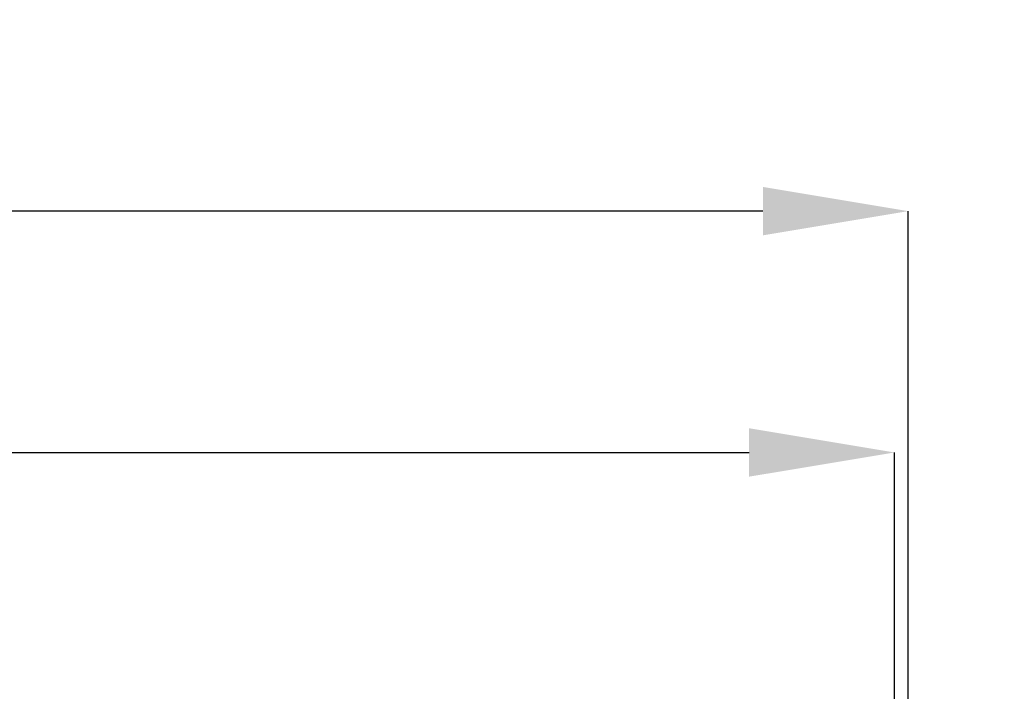
# Model space of a CAD drawing. Units: millimetres. Extents: x 83 to 495, y 5 to 292.
# Drawn here: x 429 to 451, y 249 to 264 of the extents above; entities that cross this region are included whole.
import ezdxf

# ---------------------------------------------------------------- set-up
doc = ezdxf.new("R2010")
doc.units = ezdxf.units.MM
doc.header["$PDSIZE"] = -1
doc.layers.add('SLD-0', color=179, linetype='Continuous')
doc.styles.add('SLDTEXTSTYLE0', font='GOTHIC.TTF', dxfattribs={"width": 0.913})
doc.dimstyles.new('SLDDIMSTYLE0', dxfattribs={"dimtxt": 2.645833333333333, "dimasz": 3.302, "dimexe": 0, "dimexo": 0.0625, "dimgap": 0.6614583333333334, "dimtad": 1, "dimdec": 0, "dimlfac": 39.5843, "dimrnd": 1e-09, "dimzin": 12, "dimdsep": 46, "dimtxsty": 'SLDTEXTSTYLE0', "dimsah": 1, "dimcen": 0.09, "dimadec": 0, "dimazin": 3, "dimtfac": 1, "dimtdec": 0, "dimtofl": 0, "dimtmove": 0, "dimatfit": 3, "dimfxl": 1, "dimfrac": 2, "dimtolj": 1, "dimtzin": 12, "dimarcsym": 0})
doc.dimstyles.new('SLDDIMSTYLE1', dxfattribs={"dimtxt": 3.5, "dimasz": 3.302, "dimexe": 0, "dimexo": 0.0625, "dimgap": 0.875, "dimtad": 1, "dimdec": 0, "dimlfac": 39.5843, "dimrnd": 1e-09, "dimzin": 12, "dimdsep": 46, "dimtxsty": 'SLDTEXTSTYLE0', "dimsah": 1, "dimcen": 0.09, "dimadec": 0, "dimazin": 3, "dimtfac": 1, "dimtdec": 0, "dimtmove": 0, "dimatfit": 0, "dimfxl": 1, "dimfrac": 2, "dimtolj": 1, "dimtzin": 12, "dimarcsym": 0})
doc.dimstyles.new('SLDDIMSTYLE2', dxfattribs={"dimtxt": 3.5, "dimasz": 3.302, "dimexe": 0, "dimexo": 0.0625, "dimgap": 0.875, "dimtad": 1, "dimdec": 0, "dimlfac": 39.5843, "dimrnd": 1e-09, "dimzin": 12, "dimdsep": 46, "dimtxsty": 'SLDTEXTSTYLE0', "dimsah": 1, "dimcen": 0.09, "dimadec": 0, "dimazin": 3, "dimtfac": 1, "dimtdec": 0, "dimtofl": 0, "dimtmove": 0, "dimatfit": 3, "dimfxl": 1, "dimfrac": 2, "dimtolj": 1, "dimtzin": 12, "dimarcsym": 0})

# ---------------------------------------------------------------- blocks, each defined once
blk = doc.blocks.new('*D41')
at = {"layer": 'Defpoints', "color": 0}
for p in [(461.5429574348117, 266.4251543206433), (338.6858145776689, 246.0342028528354), (461.5429574348117, 246.0342028528354)]:
    blk.add_point(p, dxfattribs=at)
at = {"layer": 'SLD-0', "color": 0, "lineweight": -2}
for p, q in [((338.6858145776689, 246.0967028528354), (338.6858145776689, 266.4251543206433)), ((341.9878145776689, 266.4251543206433), (458.2409574348117, 266.4251543206433)), ((461.5429574348117, 246.0967028528354), (461.5429574348117, 266.4251543206433))]:
    blk.add_line(p, q, dxfattribs=at)
at = {"layer": 'SLD-0', "color": 0}
for points in [[(341.9878145776689, 266.9754876539767), (341.9878145776689, 265.87482098731), (338.6858145776689, 266.4251543206433)], [(458.2409574348117, 265.87482098731), (458.2409574348117, 266.9754876539767), (461.5429574348117, 266.4251543206433)]]:
    blk.add_solid(points, dxfattribs=at)
at = {"layer": 'SLD-0', "insert": (401.2103657193314, 270.4251578613186), "char_height": 3, "attachment_point": 2, "style": 'SLDTEXTSTYLE0'}
blk.add_mtext('\\A1;%%C860', dxfattribs=at)
blk = doc.blocks.new('*D42')
at = {"layer": 'Defpoints', "color": 0}
for p in [(351.389338782157, 260.0902469495319), (351.389338782157, 248.6106170666501), (448.8394332303235, 248.6106170666501)]:
    blk.add_point(p, dxfattribs=at)
at = {"layer": 'SLD-0', "color": 0, "lineweight": -2}
for p, q in [((351.389338782157, 248.6731170666501), (351.389338782157, 260.0902469495319)), ((445.5374332303235, 260.0902469495319), (354.691338782157, 260.0902469495319)), ((448.8394332303235, 248.6731170666501), (448.8394332303235, 260.0902469495319))]:
    blk.add_line(p, q, dxfattribs=at)
at = {"layer": 'SLD-0', "color": 0}
for points in [[(354.691338782157, 260.6405802828652), (354.691338782157, 259.5399136161985), (351.389338782157, 260.0902469495319)], [(445.5374332303235, 259.5399136161985), (445.5374332303235, 260.6405802828652), (448.8394332303235, 260.0902469495319)]]:
    blk.add_solid(points, dxfattribs=at)
at = {"layer": 'SLD-0', "insert": (401.2103657193315, 264.3037921568738), "char_height": 3, "attachment_point": 2, "style": 'SLDTEXTSTYLE0'}
blk.add_mtext('\\A1;%%C685', dxfattribs=at)
blk = doc.blocks.new('*D43')
at = {"layer": 'Defpoints', "color": 0}
for p in [(448.5258513574735, 254.6018179775589), (351.6357997535223, 247.6770599956926), (448.5258513574735, 247.7240585568836)]:
    blk.add_point(p, dxfattribs=at)
at = {"layer": 'SLD-0', "color": 0, "lineweight": -2}
for p, q in [((351.6357997535223, 247.7395599956926), (351.6357997535223, 254.6018179775589)), ((354.9377997535224, 254.6018179775589), (445.2238513574734, 254.6018179775589)), ((448.5258513574735, 247.7865585568836), (448.5258513574735, 254.6018179775589))]:
    blk.add_line(p, q, dxfattribs=at)
at = {"layer": 'SLD-0', "color": 0}
for points in [[(354.9377997535224, 255.1521513108923), (354.9377997535224, 254.0514846442256), (351.6357997535223, 254.6018179775589)], [(445.2238513574734, 254.0514846442256), (445.2238513574734, 255.1521513108923), (448.5258513574735, 254.6018179775589)]]:
    blk.add_solid(points, dxfattribs=at)
at = {"layer": 'SLD-0', "insert": (401.2103657193315, 258.6018215182342), "char_height": 3, "attachment_point": 2, "style": 'SLDTEXTSTYLE0'}
blk.add_mtext('\\A1;%%C680', dxfattribs=at)
blk = doc.blocks.new('*D45')
at = {"layer": 'Defpoints', "color": 0}
for p in [(461.0867232063542, 248.7484885671211), (474.6676637780364, 248.7484885671211), (446.5072431490973, 241.605631424264)]:
    blk.add_point(p, dxfattribs=at)
at = {"layer": 'SLD-0', "color": 0, "lineweight": -2}
for p, q in [((474.6676637780364, 252.0504885671211), (474.6676637780364, 265.6593033189906)), ((461.1492232063542, 248.7484885671211), (474.6676637780364, 248.7484885671211)), ((446.5697431490973, 241.605631424264), (474.6676637780364, 241.605631424264)), ((474.6676637780364, 238.303631424264), (474.6676637780364, 235.001631424264))]:
    blk.add_line(p, q, dxfattribs=at)
at = {"layer": 'SLD-0', "color": 0}
for points in [[(474.117330444703, 252.0504885671211), (475.2179971113698, 252.0504885671211), (474.6676637780364, 248.7484885671211)], [(475.2179971113698, 238.303631424264), (474.117330444703, 238.303631424264), (474.6676637780364, 241.605631424264)]]:
    blk.add_solid(points, dxfattribs=at)
at = {"layer": 'SLD-0', "insert": (470.6417460350044, 262.8096537608669), "char_height": 3, "attachment_point": 2, "rotation": 90, "style": 'SLDTEXTSTYLE0'}
blk.add_mtext('\\A1;50', dxfattribs=at)

msp = doc.modelspace()

# ---------------------------------------------------------------- dimensions: what is measured, and where the dimension line sits
at = {"layer": 'SLD-0', "color": 7}
for base, p1, p2, text, dimstyle, picture, middle in [((461.5429574348117, 266.4251543206433), (338.6858145776689, 246.0342028528354), (461.5429574348117, 246.0342028528354), '%%C860', 'SLDDIMSTYLE0', '*D41', (401.2103657193314, 266.4251543206433)), ((351.389338782157, 260.0902469495319), (448.8394332303235, 248.6106170666501), (351.389338782157, 248.6106170666501), '%%C685', 'SLDDIMSTYLE1', '*D42', (401.2103657193315, 260.0902469495319)), ((448.5258513574735, 254.6018179775589), (351.6357997535223, 247.6770599956926), (448.5258513574735, 247.7240585568836), '%%C680', 'SLDDIMSTYLE0', '*D43', (401.2103657193315, 254.6018179775589))]:
    dim = msp.add_linear_dim(base=base, p1=p1, p2=p2, text=text, dimstyle=dimstyle, override={"dimtxt": 3, "dimtxsty": 'SLDTEXTSTYLE0', "dimclrt": 256}, dxfattribs=at)
    dim.commit()
    dim.dimension.update_dxf_attribs({"geometry": picture, "text_midpoint": middle, "dimtype": 160})
dim = msp.add_linear_dim(base=(474.6676637780364, 248.7484885671211), p1=(446.5072431490973, 241.605631424264), p2=(461.0867232063542, 248.7484885671211), angle=90, text='50', dimstyle='SLDDIMSTYLE2', override={"dimtxt": 3, "dimtxsty": 'SLDTEXTSTYLE0', "dimclrt": 256}, dxfattribs=at)
dim.commit()
dim.dimension.update_dxf_attribs({"geometry": '*D45', "text_midpoint": (474.6676637780364, 262.8096537608669), "dimtype": 160})

doc.saveas('drawing.dxf')
